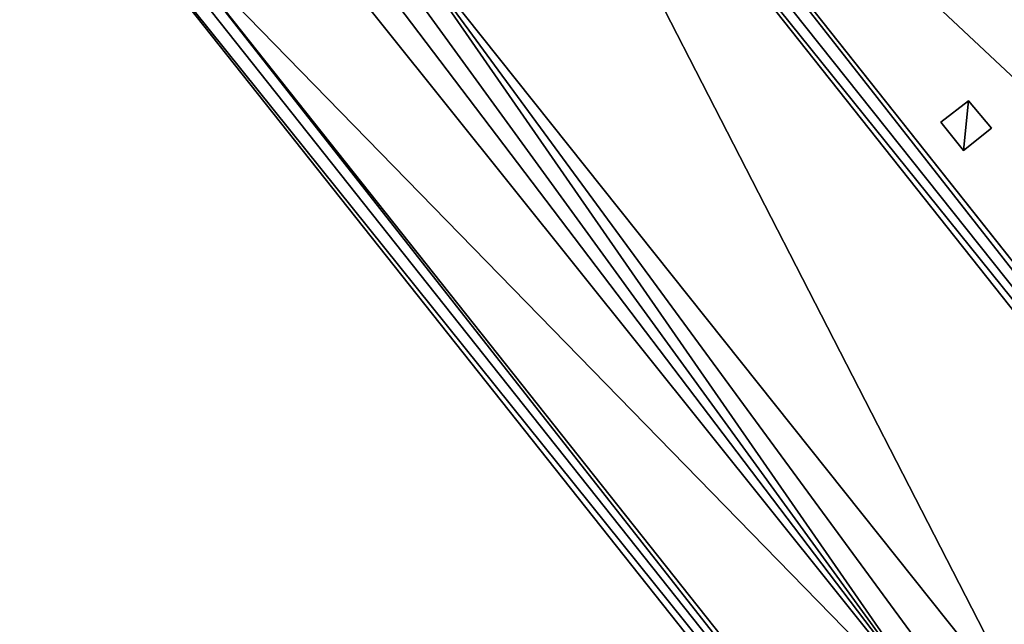
# Model space of a CAD drawing. Units: metres. Extents: x 72492 to 73163, y 351483 to 352007.
# Drawn here: x 72532 to 72568, y 351963 to 351985 of the extents above; entities that cross this region are included whole.
import ezdxf

# ---------------------------------------------------------------- set-up
doc = ezdxf.new("R2010")
doc.units = ezdxf.units.M
for name, color, linetype in [('BreakBottoms', 214, 'Continuous'), ('BreakTops', 212, 'Continuous'), ('FacadeFaces', 33, 'Continuous'), ('OuterEaves', 4, 'Continuous'), ('OuterWalls', 4, 'Continuous'), ('RoofFaces', 24, 'Continuous'), ('TerrainIntersection', 106, 'Continuous'), ('VerticalRoofFaces', 253, 'Continuous')]:
    doc.layers.add(name, color=color, linetype=linetype)

msp = doc.modelspace()

# ---------------------------------------------------------------- linework, layer by layer
at = {"layer": 'BreakBottoms'}
msp.add_polyline3d([(72534.375, 351991.539, 275.267), (72587.121, 351925.018, 275.267), (72600.026, 351935.318, 275.267), (72547.222, 352001.692, 275.267), (72534.375, 351991.539, 275.267)], dxfattribs=at)
at = {"layer": 'BreakTops'}
msp.add_polyline3d([(72534.375, 351991.539, 275.656), (72587.121, 351925.018, 275.656), (72600.026, 351935.318, 275.656), (72547.222, 352001.692, 275.656), (72534.375, 351991.539, 275.656)], dxfattribs=at)
at = {"layer": 'FacadeFaces'}
for points in [[(72553.453, 352006.826, 263.308), (72583.361, 351968.697, 263.308), (72583.361, 351968.697, 258.517), (72553.453, 352006.826, 263.308)], [(72553.453, 352006.826, 263.308), (72583.361, 351968.697, 258.517), (72553.453, 352006.826, 258.517), (72553.453, 352006.826, 263.308)], [(72546.131, 352004.072, 275.257), (72607.24, 351927.001, 275.257), (72607.24, 351927.001, 258.523), (72546.131, 352004.072, 275.257)], [(72546.131, 352004.072, 275.257), (72607.24, 351927.001, 258.523), (72546.131, 352004.072, 258.523), (72546.131, 352004.072, 275.257)], [(72577.801, 351964.13, 263.308), (72547.592, 352002.229, 263.308), (72547.592, 352002.229, 258.517), (72577.801, 351964.13, 263.308)], [(72577.801, 351964.13, 263.308), (72547.592, 352002.229, 258.517), (72577.801, 351964.13, 258.517), (72577.801, 351964.13, 263.308)], [(72547.222, 352001.692, 276.016), (72600.026, 351935.318, 276.016), (72600.026, 351935.318, 275.656), (72547.222, 352001.692, 276.016)], [(72547.222, 352001.692, 276.016), (72600.026, 351935.318, 275.656), (72547.222, 352001.692, 275.656), (72547.222, 352001.692, 276.016)], [(72598.979, 351935.69, 276.016), (72548.294, 351999.603, 276.016), (72548.294, 351999.603, 275.656), (72598.979, 351935.69, 276.016)], [(72598.979, 351935.69, 276.016), (72548.294, 351999.603, 275.656), (72598.979, 351935.69, 275.656), (72598.979, 351935.69, 276.016)], [(72611.372, 351893.56, 275.257), (72532.363, 351993.199, 275.257), (72532.363, 351993.199, 258.523), (72611.372, 351893.56, 275.257)], [(72611.372, 351893.56, 275.257), (72532.363, 351993.199, 258.523), (72611.372, 351893.56, 258.523), (72611.372, 351893.56, 275.257)], [(72587.121, 351925.018, 276.016), (72534.375, 351991.539, 276.016), (72534.375, 351991.539, 275.656), (72587.121, 351925.018, 276.016)], [(72587.121, 351925.018, 276.016), (72534.375, 351991.539, 275.656), (72587.121, 351925.018, 275.656), (72587.121, 351925.018, 276.016)], [(72537.171, 351988.669, 276.016), (72585.307, 351927.96, 276.016), (72585.307, 351927.96, 275.656), (72537.171, 351988.669, 276.016)], [(72537.171, 351988.669, 276.016), (72585.307, 351927.96, 275.656), (72537.171, 351988.669, 275.656), (72537.171, 351988.669, 276.016)], [(72565.514, 351981.366, 263.554), (72566.508, 351982.143, 263.554), (72566.508, 351982.143, 263.308), (72565.514, 351981.366, 263.554)], [(72565.514, 351981.366, 263.554), (72566.508, 351982.143, 263.308), (72565.514, 351981.366, 263.308), (72565.514, 351981.366, 263.554)], [(72566.508, 351982.143, 263.554), (72567.342, 351981.157, 263.554), (72567.342, 351981.157, 263.308), (72566.508, 351982.143, 263.554)], [(72566.508, 351982.143, 263.554), (72567.342, 351981.157, 263.308), (72566.508, 351982.143, 263.308), (72566.508, 351982.143, 263.554)], [(72566.327, 351980.351, 263.554), (72565.514, 351981.366, 263.554), (72565.514, 351981.366, 263.308), (72566.327, 351980.351, 263.554)], [(72566.327, 351980.351, 263.554), (72565.514, 351981.366, 263.308), (72566.327, 351980.351, 263.308), (72566.327, 351980.351, 263.554)], [(72567.342, 351981.157, 263.554), (72566.327, 351980.351, 263.554), (72566.327, 351980.351, 263.308), (72567.342, 351981.157, 263.554)], [(72567.342, 351981.157, 263.554), (72566.327, 351980.351, 263.308), (72567.342, 351981.157, 263.308), (72567.342, 351981.157, 263.554)]]:
    msp.add_3dface(points, dxfattribs=at)
at = {"layer": 'OuterEaves'}
for points in [[(72577.801, 351964.13, 263.308), (72583.361, 351968.697, 263.308), (72553.453, 352006.826, 263.308), (72547.592, 352002.229, 263.308), (72577.801, 351964.13, 263.308)], [(72532.363, 351993.199, 275.257), (72611.372, 351893.56, 275.257), (72625.053, 351904.399, 275.257), (72623.206, 351906.695, 275.257), (72619.339, 351903.596, 275.257), (72603.341, 351923.849, 275.257), (72607.24, 351927.001, 275.257), (72546.131, 352004.072, 275.257), (72532.363, 351993.199, 275.257)], [(72600.026, 351935.318, 276.016), (72547.222, 352001.692, 276.016), (72547.153, 352001.042, 276.016), (72548.071, 351999.884, 276.016), (72548.294, 351999.603, 276.016), (72598.979, 351935.69, 276.016)], [(72585.307, 351927.96, 276.016), (72537.171, 351988.669, 276.016), (72537.17, 351988.671, 276.016), (72535.169, 351991.194, 276.016), (72535.123, 351991.252, 276.016), (72535.035, 351991.363, 276.016), (72534.992, 351991.417, 276.016), (72534.375, 351991.539, 276.016), (72587.121, 351925.018, 276.016)], [(72567.342, 351981.157, 263.554), (72566.508, 351982.143, 263.554), (72565.514, 351981.366, 263.554), (72566.327, 351980.351, 263.554), (72567.342, 351981.157, 263.554)]]:
    msp.add_polyline3d(points, dxfattribs=at)
at = {"layer": 'OuterWalls'}
for points in [[(72577.801, 351964.13, 263.308), (72583.361, 351968.697, 263.308), (72553.453, 352006.826, 263.308), (72547.592, 352002.229, 263.308), (72577.801, 351964.13, 263.308)], [(72532.363, 351993.199, 275.257), (72611.372, 351893.56, 275.257), (72625.053, 351904.399, 275.257), (72623.206, 351906.695, 275.257), (72619.339, 351903.596, 275.257), (72603.341, 351923.849, 275.257), (72607.24, 351927.001, 275.257), (72546.131, 352004.072, 275.257), (72532.363, 351993.199, 275.257)], [(72600.026, 351935.318, 276.016), (72547.222, 352001.692, 276.016), (72547.153, 352001.042, 276.016), (72548.071, 351999.884, 276.016), (72548.294, 351999.603, 276.016), (72598.979, 351935.69, 276.016)], [(72585.307, 351927.96, 276.016), (72537.171, 351988.669, 276.016), (72537.17, 351988.671, 276.016), (72535.169, 351991.194, 276.016), (72535.123, 351991.252, 276.016), (72535.035, 351991.363, 276.016), (72534.992, 351991.417, 276.016), (72534.375, 351991.539, 276.016), (72587.121, 351925.018, 276.016)], [(72567.342, 351981.157, 263.554), (72566.508, 351982.143, 263.554), (72565.514, 351981.366, 263.554), (72566.327, 351980.351, 263.554), (72567.342, 351981.157, 263.554)]]:
    msp.add_polyline3d(points, dxfattribs=at)
at = {"layer": 'RoofFaces'}
for points in [[(72553.453, 352006.826, 263.308), (72547.592, 352002.229, 263.308), (72583.361, 351968.697, 263.308), (72553.453, 352006.826, 263.308)], [(72546.131, 352004.072, 275.257), (72600.026, 351935.318, 275.267), (72607.24, 351927.001, 275.257), (72546.131, 352004.072, 275.257)], [(72546.131, 352004.072, 275.257), (72547.222, 352001.692, 275.267), (72600.026, 351935.318, 275.267), (72546.131, 352004.072, 275.257)], [(72583.361, 351968.697, 263.308), (72547.592, 352002.229, 263.308), (72577.801, 351964.13, 263.308), (72583.361, 351968.697, 263.308)], [(72568.883, 351959.486, 275.656), (72547.222, 352001.692, 275.656), (72545.248, 351989.157, 275.656), (72568.883, 351959.486, 275.656)], [(72600.026, 351935.318, 275.656), (72547.222, 352001.692, 275.656), (72568.883, 351959.486, 275.656), (72600.026, 351935.318, 275.656)], [(72547.222, 352001.692, 276.016), (72548.294, 351999.603, 276.016), (72600.026, 351935.318, 276.016), (72547.222, 352001.692, 276.016)], [(72548.294, 351999.603, 276.016), (72598.979, 351935.69, 276.016), (72600.026, 351935.318, 276.016), (72548.294, 351999.603, 276.016)], [(72611.372, 351893.56, 275.257), (72587.121, 351925.018, 275.267), (72532.363, 351993.199, 275.257), (72611.372, 351893.56, 275.257)], [(72532.363, 351993.199, 275.257), (72587.121, 351925.018, 275.267), (72534.375, 351991.539, 275.267), (72532.363, 351993.199, 275.257)], [(72543.124, 351987.74, 275.656), (72534.375, 351991.539, 275.656), (72566.327, 351958.749, 275.656), (72543.124, 351987.74, 275.656)], [(72534.375, 351991.539, 275.656), (72587.121, 351925.018, 275.656), (72566.327, 351958.749, 275.656), (72534.375, 351991.539, 275.656)], [(72534.375, 351991.539, 276.016), (72587.121, 351925.018, 276.016), (72537.171, 351988.669, 276.016), (72534.375, 351991.539, 276.016)], [(72544.582, 351988.708, 275.656), (72566.327, 351958.749, 275.656), (72545.248, 351989.157, 275.656), (72544.582, 351988.708, 275.656)], [(72545.248, 351989.157, 275.656), (72566.327, 351958.749, 275.656), (72567.111, 351959.348, 275.656), (72545.248, 351989.157, 275.656)], [(72567.111, 351959.348, 275.656), (72568.883, 351959.486, 275.656), (72545.248, 351989.157, 275.656), (72567.111, 351959.348, 275.656)], [(72537.171, 351988.669, 276.016), (72587.121, 351925.018, 276.016), (72585.307, 351927.96, 276.016), (72537.171, 351988.669, 276.016)], [(72543.928, 351988.282, 275.656), (72566.327, 351958.749, 275.656), (72544.582, 351988.708, 275.656), (72543.928, 351988.282, 275.656)], [(72543.124, 351987.74, 275.656), (72566.327, 351958.749, 275.656), (72543.928, 351988.282, 275.656), (72543.124, 351987.74, 275.656)], [(72565.514, 351981.366, 263.554), (72566.327, 351980.351, 263.554), (72566.508, 351982.143, 263.554), (72565.514, 351981.366, 263.554)], [(72566.508, 351982.143, 263.554), (72566.327, 351980.351, 263.554), (72567.342, 351981.157, 263.554), (72566.508, 351982.143, 263.554)]]:
    msp.add_3dface(points, dxfattribs=at)
at = {"layer": 'TerrainIntersection'}
for points in [[(72577.801, 351964.13, 258.618), (72583.361, 351968.697, 258.613), (72553.453, 352006.826, 258.517), (72547.592, 352002.229, 258.526), (72577.801, 351964.13, 258.618)], [(72532.363, 351993.199, 258.577), (72611.372, 351893.56, 258.774), (72625.053, 351904.399, 258.782), (72623.206, 351906.695, 258.778), (72619.339, 351903.596, 258.775), (72603.341, 351923.849, 258.732), (72607.24, 351927.001, 258.729), (72546.131, 352004.072, 258.523), (72532.363, 351993.199, 258.577)]]:
    msp.add_polyline3d(points, dxfattribs=at)
at = {"layer": 'VerticalRoofFaces'}
for points in [[(72600.026, 351935.318, 275.267), (72547.222, 352001.692, 275.267), (72600.026, 351935.318, 275.656), (72600.026, 351935.318, 275.267)], [(72547.222, 352001.692, 275.656), (72600.026, 351935.318, 275.656), (72547.222, 352001.692, 275.267), (72547.222, 352001.692, 275.656)], [(72534.375, 351991.539, 275.267), (72587.121, 351925.018, 275.267), (72534.375, 351991.539, 275.656), (72534.375, 351991.539, 275.267)], [(72587.121, 351925.018, 275.656), (72534.375, 351991.539, 275.656), (72587.121, 351925.018, 275.267), (72587.121, 351925.018, 275.656)]]:
    msp.add_3dface(points, dxfattribs=at)

doc.saveas('drawing.dxf')
